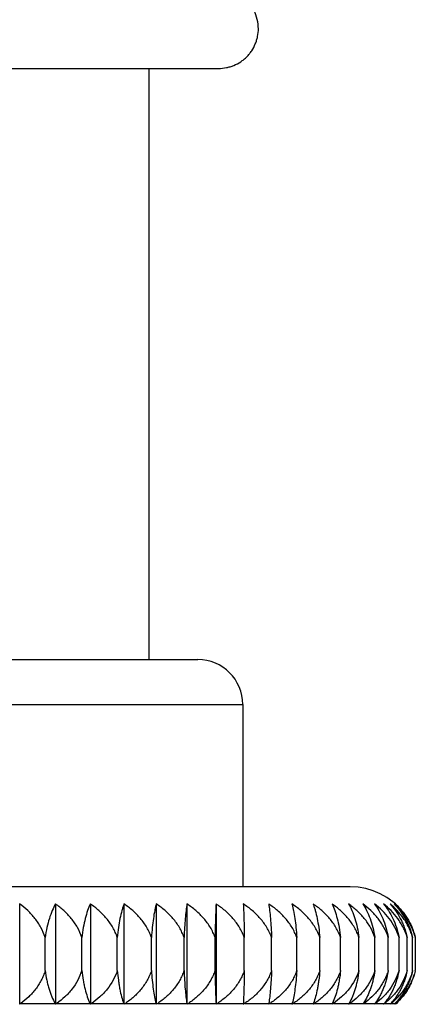
# Model space of a CAD drawing. Units: inches. Extents: x -0.8 to 22.6, y 5.3 to 13.3.
# Drawn here: x 2.6 to 3, y 7 to 7.9 of the extents above; entities that cross this region are included whole.
import ezdxf

# ---------------------------------------------------------------- set-up
doc = ezdxf.new("R2010")
doc.units = ezdxf.units.IN
doc.header["$LTSCALE"] = 1.21
doc.header["$MEASUREMENT"] = 0
doc.layers.get('0').update_dxf_attribs({"linetype": 'CONTINUOUS'})

msp = doc.modelspace()

# ---------------------------------------------------------------- linework, layer by layer
at = {"color": 7, "linetype": 'CONTINUOUS'}
for p, q in [((2.16769, 7.81936), (2.81369, 7.81936)), ((2.75569, 7.81936), (2.75569, 7.32816)), ((2.18493, 7.32816), (2.79645, 7.32816)), ((2.83369, 7.29092), (2.83369, 7.13934)), ((2.92308, 7.13934), (2.05829, 7.13934)), ((2.96069, 7.12506), (2.95864, 7.12682)), ((2.64808, 7.12506), (2.64808, 7.0417)), ((2.67794, 7.12506), (2.67794, 7.0417)), ((2.70692, 7.12506), (2.70692, 7.0417)), ((2.73489, 7.12506), (2.73489, 7.0417)), ((2.76173, 7.12506), (2.76173, 7.0417)), ((2.7873, 7.12506), (2.7873, 7.0417)), ((2.81149, 7.12506), (2.81149, 7.0417)), ((2.66931, 7.06982), (2.66931, 7.09718)), ((2.69981, 7.06982), (2.69981, 7.09718)), ((2.72932, 7.06982), (2.72932, 7.09718)), ((2.75773, 7.06982), (2.75773, 7.09718)), ((2.78489, 7.06982), (2.78489, 7.09718)), ((2.81068, 7.06982), (2.81068, 7.09718)), ((2.83498, 7.06982), (2.83498, 7.09718)), ((2.85767, 7.06982), (2.85767, 7.09718)), ((2.87866, 7.06982), (2.87866, 7.09718)), ((2.89783, 7.06982), (2.89783, 7.09718)), ((2.9151, 7.06982), (2.9151, 7.09718)), ((2.9304, 7.06982), (2.9304, 7.09718)), ((2.94365, 7.06982), (2.94365, 7.09718)), ((2.95478, 7.06982), (2.95478, 7.09718)), ((2.96375, 7.06982), (2.96375, 7.09718)), ((2.97051, 7.06982), (2.97051, 7.09718)), ((2.97504, 7.06982), (2.97504, 7.09718)), ((2.97731, 7.06982), (2.97731, 7.09718)), ((2.81149, 7.0417), (2.81145, 7.04251)), ((2.83418, 7.0417), (2.83422, 7.04251)), ((2.85541, 7.04264), (2.85539, 7.04251)), ((2.95713, 7.04261), (2.95704, 7.04251))]:
    msp.add_line(p, q, dxfattribs=at)
at = {"color": 9, "linetype": 'CONTINUOUS'}
for p, q in [((2.14769, 7.29092), (2.83369, 7.29092)), ((2.64917, 7.04251), (2.67749, 7.04251)), ((2.67905, 7.04251), (2.70655, 7.04251)), ((2.70806, 7.04251), (2.73461, 7.04251)), ((2.73606, 7.04251), (2.76152, 7.04251)), ((2.76291, 7.04251), (2.78717, 7.04251)), ((2.78849, 7.04251), (2.81145, 7.04251)), ((2.81269, 7.04251), (2.83422, 7.04251)), ((2.83538, 7.04251), (2.85539, 7.04251)), ((2.85647, 7.04251), (2.87487, 7.04251)), ((2.87585, 7.04251), (2.89255, 7.04251)), ((2.89343, 7.04251), (2.90836, 7.04251)), ((2.90914, 7.04251), (2.92222, 7.04251)), ((2.92289, 7.04251), (2.93407, 7.04251)), ((2.93463, 7.04251), (2.94385, 7.04251)), ((2.9443, 7.04251), (2.95152, 7.04251)), ((2.95186, 7.04251), (2.95703, 7.04251)), ((2.95727, 7.04251), (2.96038, 7.04251)), ((2.9605, 7.04251), (2.96154, 7.04251))]:
    msp.add_line(p, q, dxfattribs=at)
at = {"color": 7, "linetype": 'CONTINUOUS'}
msp.add_lwpolyline([(2.95864, 7.12682), (2.95351, 7.13055), (2.94798, 7.13364), (2.94212, 7.13608), (2.93599, 7.13786), (2.92963, 7.13896), (2.92308, 7.13934)], dxfattribs=at)
for centre, radius, start, end in [((2.79645, 7.29092), 0.03724, 0, 90), ((2.92417, 7.08473), 0.05441, 40.31372, 47.83895), ((2.92407, 7.08397), 0.05486, 13.93353, 14.63493), ((2.92342, 7.0836), 0.05562, 344.94798, 345.65694), ((2.92032, 7.08349), 0.0586, 345.87476, 346.51049), ((2.92573, 7.08125), 0.05275, 320.32424, 323.72708), ((2.70522, 6.96547), 0.09527, 126.04332, 126.85471), ((2.61357, 7.00682), 0.07321, 28.45348, 29.16984), ((2.73565, 6.96238), 0.0981, 125.23718, 126.04114), ((2.63471, 7.00944), 0.07909, 24.0784, 24.7162), ((2.76513, 6.95974), 0.10053, 124.58442, 125.38193), ((2.64873, 7.01157), 0.09127, 19.27646, 19.81064), ((2.79347, 6.95762), 0.10248, 124.0734, 124.86557), ((2.64837, 7.01325), 0.11688, 14.08957, 14.49576), ((2.8207, 6.95584), 0.10416, 123.69626, 124.4842), ((2.60626, 7.01436), 0.18309, 8.58996, 8.84408), ((2.84646, 6.95475), 0.10517, 123.44799, 124.23318), ((2.87078, 6.95416), 0.10574, 123.32564, 124.10946), ((2.89319, 6.95457), 0.10524, 123.84843, 124.11019), ((2.89367, 6.95386), 0.1061, 123.32426, 123.84621), ((3.03644, 7.01434), 0.18323, 171.15598, 171.40972), ((2.91413, 6.95522), 0.10461, 123.9739, 124.23606), ((2.91456, 6.95458), 0.10539, 123.44956, 123.97268), ((2.98779, 7.01331), 0.11664, 165.50271, 165.9106), ((2.93346, 6.9561), 0.10385, 124.22169, 124.48495), ((2.79803, 7.06238), 0.07937, 345.5039, 345.64985), ((2.93399, 6.95532), 0.1048, 123.69333, 124.21775), ((2.97847, 7.01156), 0.09133, 160.18987, 160.72346), ((2.95057, 6.95802), 0.10199, 124.60266, 124.86696), ((2.83408, 7.06357), 0.06215, 340.18753, 340.41633), ((2.95093, 6.95749), 0.10264, 124.0745, 124.60239), ((2.98002, 7.00952), 0.0789, 155.27983, 155.92121), ((2.9661, 6.95989), 0.10035, 125.11596, 125.38229), ((2.85934, 7.06507), 0.05396, 335.2824, 335.57619), ((2.96657, 6.95921), 0.10118, 124.58135, 125.11219), ((2.98611, 7.00684), 0.07318, 150.82975, 151.54685), ((2.97929, 6.96266), 0.09776, 125.77344, 126.04164), ((2.97964, 6.96218), 0.09835, 125.23659, 125.77224), ((2.87851, 7.06691), 0.05005, 330.82883, 331.1514), ((2.99317, 7.00388), 0.07061, 146.83273, 147.60706), ((2.99062, 6.96557), 0.09515, 126.58429, 126.85506), ((2.99099, 6.96506), 0.09578, 126.04132, 126.58171), ((2.89349, 7.06903), 0.04847, 326.83439, 327.15638), ((3.00017, 7.0005), 0.07026, 143.28276, 144.09611), ((2.99979, 6.96891), 0.09217, 127.55873, 127.83203), ((3.00011, 6.96849), 0.0927, 127.01032, 127.5561), ((2.90516, 7.07136), 0.04826, 323.2851, 323.57159), ((3.00634, 6.99675), 0.07141, 140.15263, 140.98582), ((3.00676, 6.97265), 0.08885, 128.71696, 128.99282), ((3.00697, 6.97238), 0.08919, 128.16413, 128.71589), ((2.91385, 7.07394), 0.04906, 320.15317, 320.38382), ((3.01086, 6.99301), 0.07313, 137.39725, 138.24798), ((3.01184, 6.97633), 0.08578, 130.07025, 130.34885), ((3.0121, 6.97602), 0.08618, 129.50967, 130.06628), ((2.91969, 7.07685), 0.05074, 317.56675, 319.72478), ((3.01455, 6.98051), 0.08225, 131.08578, 131.92823), ((3.0141, 6.98878), 0.07597, 134.9995, 135.84812), ((2.92336, 7.07952), 0.05235, 314.99894, 315.81336), ((3.01496, 6.98502), 0.07848, 133.18289, 133.7524), ((3.0154, 6.98455), 0.07912, 133.51114, 133.75087), ((3.01559, 6.98434), 0.07941, 132.90054, 133.50789), ((3.01662, 6.98324), 0.08092, 132.90026, 133.17781)]:
    msp.add_arc(centre, radius, start, end, dxfattribs=at)
for points, knots in [([(2.84672, 7.85239), (2.84672, 7.85497), (2.84608, 7.86015), (2.84427, 7.86504), (2.8431, 7.86734)], [0, 0, 0, 0, 0.499953, 1, 1, 1, 1]), ([(2.81369, 7.81936), (2.81584, 7.81936), (2.81909, 7.81969), (2.82328, 7.82076), (2.82735, 7.82222), (2.83119, 7.82426), (2.83467, 7.82682), (2.83708, 7.82899), (2.83926, 7.8314), (2.84182, 7.83489), (2.84385, 7.83873), (2.84531, 7.8428), (2.84638, 7.84698), (2.84672, 7.85023), (2.84672, 7.85239)], [0, 0, 0, 0, 0.12492, 0.187455, 0.249993, 0.374925, 0.437463, 0.5, 0.562537, 0.625075, 0.750007, 0.812545, 0.87508, 1, 1, 1, 1]), ([(2.66931, 7.09718), (2.66839, 7.10008), (2.66599, 7.10565), (2.66101, 7.11316), (2.655, 7.11968), (2.65045, 7.12338), (2.64808, 7.12506)], [0, 0, 0, 0, 0.255823, 0.507681, 0.755601, 1, 1, 1, 1]), ([(2.67794, 7.12506), (2.67692, 7.12328), (2.67499, 7.11935), (2.67258, 7.11283), (2.67059, 7.10534), (2.66967, 7.09999), (2.66931, 7.09718)], [0, 0, 0, 0, 0.209457, 0.446072, 0.710241, 1, 1, 1, 1]), ([(2.69981, 7.09718), (2.69886, 7.10008), (2.69637, 7.10567), (2.69124, 7.11317), (2.68505, 7.11969), (2.68037, 7.12338), (2.67794, 7.12506)], [0, 0, 0, 0, 0.254127, 0.50544, 0.753964, 1, 1, 1, 1]), ([(2.70692, 7.12506), (2.70607, 7.12327), (2.70447, 7.11932), (2.70249, 7.11279), (2.70086, 7.10532), (2.7001, 7.09999), (2.69981, 7.09718)], [0, 0, 0, 0, 0.205909, 0.441546, 0.707021, 1, 1, 1, 1]), ([(2.72932, 7.09718), (2.72884, 7.09864), (2.72771, 7.1015), (2.72492, 7.10694), (2.72053, 7.11319), (2.71419, 7.1197), (2.70941, 7.12339), (2.70692, 7.12506)], [0, 0, 0, 0, 0.126687, 0.252949, 0.503736, 0.752687, 1, 1, 1, 1]), ([(2.73489, 7.12506), (2.73457, 7.12419), (2.73394, 7.12237), (2.73275, 7.11838), (2.73142, 7.11277), (2.73015, 7.1053), (2.72956, 7.09998), (2.72932, 7.09718)], [0, 0, 0, 0, 0.097437, 0.202814, 0.437605, 0.704226, 1, 1, 1, 1]), ([(2.75773, 7.09718), (2.75723, 7.09864), (2.75608, 7.1015), (2.75324, 7.10695), (2.74876, 7.1132), (2.7423, 7.11971), (2.73743, 7.12339), (2.73489, 7.12506)], [0, 0, 0, 0, 0.126038, 0.251832, 0.502264, 0.751615, 1, 1, 1, 1]), ([(2.76173, 7.12506), (2.76149, 7.12419), (2.76104, 7.12236), (2.76019, 7.11836), (2.75923, 7.11274), (2.75832, 7.10528), (2.7579, 7.09998), (2.75773, 7.09718)], [0, 0, 0, 0, 0.095905, 0.200258, 0.434393, 0.701962, 1, 1, 1, 1]), ([(2.78489, 7.09718), (2.78439, 7.09864), (2.78322, 7.1015), (2.78105, 7.10559), (2.77851, 7.10946), (2.7747, 7.11429), (2.76923, 7.11972), (2.7643, 7.12339), (2.76173, 7.12506)], [0, 0, 0, 0, 0.125522, 0.250937, 0.376182, 0.501282, 0.750876, 1, 1, 1, 1]), ([(2.7873, 7.12506), (2.78701, 7.12323), (2.78646, 7.11923), (2.7858, 7.11273), (2.78525, 7.10527), (2.78499, 7.09997), (2.78489, 7.09718)], [0, 0, 0, 0, 0.198443, 0.432126, 0.700371, 1, 1, 1, 1]), ([(2.81068, 7.09718), (2.81017, 7.09864), (2.809, 7.1015), (2.8068, 7.1056), (2.80424, 7.10946), (2.80039, 7.11429), (2.79487, 7.11972), (2.78989, 7.12339), (2.7873, 7.12506)], [0, 0, 0, 0, 0.125199, 0.250382, 0.375492, 0.500554, 0.750346, 1, 1, 1, 1]), ([(2.81149, 7.12506), (2.81139, 7.12322), (2.81121, 7.11922), (2.81099, 7.11272), (2.8108, 7.10526), (2.81072, 7.09997), (2.81068, 7.09718)], [0, 0, 0, 0, 0.197512, 0.430961, 0.699553, 1, 1, 1, 1]), ([(2.83498, 7.09718), (2.83447, 7.09864), (2.83329, 7.1015), (2.83108, 7.1056), (2.82851, 7.10946), (2.82464, 7.1143), (2.81909, 7.11972), (2.81409, 7.12339), (2.81149, 7.12506)], [0, 0, 0, 0, 0.125037, 0.250105, 0.375147, 0.50019, 0.750083, 1, 1, 1, 1]), ([(2.83418, 7.12506), (2.83428, 7.12322), (2.83446, 7.11922), (2.83468, 7.11272), (2.83486, 7.10526), (2.83495, 7.09997), (2.83498, 7.09718)], [0, 0, 0, 0, 0.197512, 0.430961, 0.699553, 1, 1, 1, 1]), ([(2.85767, 7.09718), (2.85716, 7.09864), (2.85598, 7.1015), (2.85378, 7.1056), (2.8512, 7.10946), (2.84733, 7.1143), (2.84178, 7.11972), (2.83678, 7.12339), (2.83418, 7.12506)], [0, 0, 0, 0, 0.125037, 0.250105, 0.375147, 0.50019, 0.750083, 1, 1, 1, 1]), ([(2.85527, 7.12506), (2.85556, 7.12323), (2.85611, 7.11923), (2.85677, 7.11273), (2.85732, 7.10527), (2.85757, 7.09997), (2.85767, 7.09718)], [0, 0, 0, 0, 0.198443, 0.432126, 0.700371, 1, 1, 1, 1]), ([(2.87866, 7.09718), (2.87815, 7.09864), (2.87697, 7.1015), (2.87478, 7.1056), (2.87221, 7.10946), (2.86836, 7.11429), (2.86284, 7.11972), (2.85786, 7.12339), (2.85527, 7.12506)], [0, 0, 0, 0, 0.125199, 0.250382, 0.375492, 0.500554, 0.750346, 1, 1, 1, 1]), ([(2.87466, 7.12506), (2.87489, 7.12419), (2.87534, 7.12236), (2.8762, 7.11836), (2.87715, 7.11274), (2.87807, 7.10528), (2.87849, 7.09998), (2.87866, 7.09718)], [0, 0, 0, 0, 0.095905, 0.200258, 0.434393, 0.701962, 1, 1, 1, 1]), ([(2.89783, 7.09718), (2.89733, 7.09864), (2.89616, 7.1015), (2.89399, 7.10559), (2.89145, 7.10946), (2.88763, 7.11429), (2.88217, 7.11972), (2.87723, 7.12339), (2.87466, 7.12506)], [0, 0, 0, 0, 0.125522, 0.250937, 0.376182, 0.501283, 0.750876, 1, 1, 1, 1]), ([(2.89226, 7.12506), (2.89258, 7.12419), (2.89321, 7.12237), (2.8944, 7.11838), (2.89573, 7.11277), (2.89701, 7.1053), (2.8976, 7.09998), (2.89783, 7.09718)], [0, 0, 0, 0, 0.097437, 0.202814, 0.437605, 0.704226, 1, 1, 1, 1]), ([(2.9151, 7.09718), (2.91461, 7.09864), (2.91346, 7.1015), (2.91061, 7.10695), (2.90614, 7.1132), (2.89967, 7.11971), (2.8948, 7.12339), (2.89226, 7.12506)], [0, 0, 0, 0, 0.126038, 0.251832, 0.502264, 0.751615, 1, 1, 1, 1]), ([(2.90799, 7.12506), (2.90884, 7.12327), (2.91044, 7.11932), (2.91242, 7.11279), (2.91405, 7.10532), (2.91481, 7.09999), (2.9151, 7.09718)], [0, 0, 0, 0, 0.205909, 0.441546, 0.707021, 1, 1, 1, 1]), ([(2.9304, 7.09718), (2.92991, 7.09864), (2.92879, 7.1015), (2.92599, 7.10694), (2.92161, 7.11319), (2.91527, 7.1197), (2.91048, 7.12339), (2.90799, 7.12506)], [0, 0, 0, 0, 0.126687, 0.252949, 0.503736, 0.752687, 1, 1, 1, 1]), ([(2.92178, 7.12506), (2.9228, 7.12328), (2.92473, 7.11935), (2.92713, 7.11283), (2.92912, 7.10534), (2.93004, 7.09999), (2.9304, 7.09718)], [0, 0, 0, 0, 0.209457, 0.446072, 0.710241, 1, 1, 1, 1]), ([(2.94365, 7.09718), (2.9427, 7.10008), (2.94021, 7.10567), (2.93508, 7.11317), (2.92889, 7.11969), (2.92421, 7.12338), (2.92178, 7.12506)], [0, 0, 0, 0, 0.254127, 0.50544, 0.753964, 1, 1, 1, 1]), ([(2.93355, 7.12506), (2.93473, 7.1233), (2.93698, 7.11939), (2.93981, 7.11286), (2.94214, 7.10537), (2.94322, 7.1), (2.94365, 7.09718)], [0, 0, 0, 0, 0.213259, 0.450957, 0.713737, 1, 1, 1, 1]), ([(2.95478, 7.09718), (2.95386, 7.10008), (2.95146, 7.10565), (2.94648, 7.11316), (2.94047, 7.11968), (2.93592, 7.12338), (2.93355, 7.12506)], [0, 0, 0, 0, 0.255822, 0.50768, 0.755601, 1, 1, 1, 1]), ([(2.94326, 7.12506), (2.9446, 7.12331), (2.94715, 7.11943), (2.95038, 7.1129), (2.95305, 7.1054), (2.95429, 7.10001), (2.95478, 7.09718)], [0, 0, 0, 0, 0.217168, 0.456018, 0.717379, 1, 1, 1, 1]), ([(2.96375, 7.09718), (2.96287, 7.10007), (2.96055, 7.10563), (2.95575, 7.11314), (2.94995, 7.11966), (2.94555, 7.12338), (2.94326, 7.12506)], [0, 0, 0, 0, 0.257807, 0.510312, 0.75753, 1, 1, 1, 1]), ([(2.95086, 7.12506), (2.95234, 7.12332), (2.95519, 7.11947), (2.95881, 7.11293), (2.9618, 7.10543), (2.9632, 7.10001), (2.96375, 7.09718)], [0, 0, 0, 0, 0.221062, 0.461097, 0.721056, 1, 1, 1, 1]), ([(2.97051, 7.09718), (2.97009, 7.09863), (2.9691, 7.10148), (2.96727, 7.10557), (2.96511, 7.10944), (2.9619, 7.11424), (2.9573, 7.11965), (2.95306, 7.12337), (2.95086, 7.12506)], [0, 0, 0, 0, 0.130904, 0.260218, 0.387771, 0.513565, 0.759868, 1, 1, 1, 1]), ([(2.95631, 7.12506), (2.95794, 7.12333), (2.96106, 7.11951), (2.96433, 7.11415), (2.96663, 7.1094), (2.96873, 7.10417), (2.96991, 7.10002), (2.97051, 7.09718)], [0, 0, 0, 0, 0.224811, 0.465997, 0.593173, 0.724717, 1, 1, 1, 1]), ([(2.97504, 7.09718), (2.97464, 7.09863), (2.9737, 7.10147), (2.97195, 7.10556), (2.9699, 7.10943), (2.96684, 7.11423), (2.96246, 7.11963), (2.95842, 7.12337), (2.95631, 7.12506)], [0, 0, 0, 0, 0.132371, 0.26276, 0.390961, 0.516963, 0.762382, 1, 1, 1, 1]), ([(2.95959, 7.12506), (2.96135, 7.12334), (2.96385, 7.12053), (2.96681, 7.11642), (2.96964, 7.11184), (2.97269, 7.10549), (2.97438, 7.10003), (2.97504, 7.09718)], [0, 0, 0, 0, 0.228409, 0.34783, 0.470906, 0.728206, 1, 1, 1, 1]), ([(2.97731, 7.09718), (2.97655, 7.10005), (2.97458, 7.10555), (2.97044, 7.11306), (2.96544, 7.1196), (2.96159, 7.12336), (2.95959, 7.12506)], [0, 0, 0, 0, 0.265454, 0.520537, 0.76509, 1, 1, 1, 1]), ([(2.96069, 7.12506), (2.96254, 7.12338), (2.96609, 7.11969), (2.97071, 7.1133), (2.97456, 7.10597), (2.97642, 7.10062), (2.97714, 7.09783)], [0, 0, 0, 0, 0.232117, 0.475707, 0.731727, 1, 1, 1, 1]), ([(2.66931, 7.06982), (2.66888, 7.0684), (2.66789, 7.06563), (2.66604, 7.06163), (2.66386, 7.05783), (2.66139, 7.05426), (2.65865, 7.05095), (2.65471, 7.04687), (2.65144, 7.04416), (2.64917, 7.04251)], [0, 0, 0, 0, 0.128373, 0.255904, 0.382431, 0.507933, 0.63238, 0.755846, 1, 1, 1, 1]), ([(2.66931, 7.06982), (2.66965, 7.06708), (2.67031, 7.06307), (2.6715, 7.05791), (2.6725, 7.05435), (2.67361, 7.05103), (2.67517, 7.04706), (2.67652, 7.04426), (2.67749, 7.04251)], [0, 0, 0, 0, 0.288898, 0.424623, 0.553658, 0.675605, 0.79046, 1, 1, 1, 1]), ([(2.69981, 7.06982), (2.69892, 7.067), (2.69662, 7.06155), (2.69259, 7.05538), (2.68882, 7.05094), (2.68475, 7.04687), (2.68139, 7.04416), (2.67905, 7.04251)], [0, 0, 0, 0, 0.25409, 0.50543, 0.630097, 0.75407, 1, 1, 1, 1]), ([(2.69981, 7.06982), (2.70009, 7.06708), (2.70063, 7.06308), (2.70161, 7.05792), (2.70268, 7.05331), (2.7042, 7.04814), (2.70574, 7.04427), (2.70655, 7.04251)], [0, 0, 0, 0, 0.292018, 0.428661, 0.558103, 0.793906, 1, 1, 1, 1]), ([(2.72932, 7.06982), (2.72841, 7.06699), (2.72605, 7.06153), (2.72193, 7.05537), (2.71807, 7.05094), (2.7139, 7.04686), (2.71045, 7.04416), (2.70806, 7.04251)], [0, 0, 0, 0, 0.252692, 0.503555, 0.628356, 0.7527, 1, 1, 1, 1]), ([(2.72932, 7.06982), (2.72954, 7.06709), (2.72997, 7.06309), (2.73074, 7.05792), (2.73157, 7.05333), (2.73276, 7.04818), (2.73397, 7.04428), (2.73461, 7.04251)], [0, 0, 0, 0, 0.294709, 0.432149, 0.561945, 0.796945, 1, 1, 1, 1]), ([(2.75773, 7.06982), (2.75727, 7.0684), (2.75619, 7.06562), (2.7542, 7.06161), (2.75186, 7.05782), (2.7492, 7.05425), (2.74625, 7.05094), (2.742, 7.04686), (2.73849, 7.04415), (2.73606, 7.04251)], [0, 0, 0, 0, 0.125973, 0.251725, 0.377169, 0.502323, 0.627166, 0.751742, 1, 1, 1, 1]), ([(2.75773, 7.06982), (2.75789, 7.06709), (2.75828, 7.0619), (2.75913, 7.05459), (2.76019, 7.04821), (2.76106, 7.0443), (2.76152, 7.04251)], [0, 0, 0, 0, 0.296871, 0.56503, 0.799403, 1, 1, 1, 1]), ([(2.78489, 7.06982), (2.78442, 7.0684), (2.78333, 7.06561), (2.78131, 7.06161), (2.77894, 7.05782), (2.77624, 7.05425), (2.77325, 7.05094), (2.76894, 7.04685), (2.76538, 7.04415), (2.76291, 7.04251)], [0, 0, 0, 0, 0.125495, 0.250894, 0.376124, 0.501211, 0.626136, 0.750933, 1, 1, 1, 1]), ([(2.78489, 7.06982), (2.78499, 7.06709), (2.78522, 7.06191), (2.78574, 7.05461), (2.78637, 7.04823), (2.7869, 7.0443), (2.78717, 7.04251)], [0, 0, 0, 0, 0.298382, 0.567209, 0.801143, 1, 1, 1, 1]), ([(2.81068, 7.06982), (2.81021, 7.0684), (2.80911, 7.06561), (2.80707, 7.06161), (2.80467, 7.05782), (2.80195, 7.05425), (2.79893, 7.05093), (2.79457, 7.04685), (2.79098, 7.04415), (2.78849, 7.04251)], [0, 0, 0, 0, 0.125176, 0.250341, 0.37543, 0.500473, 0.625451, 0.750395, 1, 1, 1, 1]), ([(2.81068, 7.06982), (2.81072, 7.06709), (2.81079, 7.06192), (2.81097, 7.05461), (2.81118, 7.04824), (2.81135, 7.04431), (2.81145, 7.04251)], [0, 0, 0, 0, 0.299163, 0.568337, 0.802047, 1, 1, 1, 1]), ([(2.83498, 7.06982), (2.8345, 7.0684), (2.8334, 7.06561), (2.83135, 7.06161), (2.82894, 7.05782), (2.8262, 7.05425), (2.82317, 7.05093), (2.81879, 7.04685), (2.81519, 7.04415), (2.81269, 7.04251)], [0, 0, 0, 0, 0.125017, 0.250064, 0.375083, 0.500104, 0.62511, 0.750127, 1, 1, 1, 1]), ([(2.83498, 7.06982), (2.83495, 7.06709), (2.83487, 7.06192), (2.8347, 7.05462), (2.83449, 7.04824), (2.83431, 7.04431), (2.83422, 7.04251)], [0, 0, 0, 0, 0.299158, 0.568332, 0.802043, 1, 1, 1, 1]), ([(2.85767, 7.06982), (2.85719, 7.0684), (2.85609, 7.06561), (2.85404, 7.06161), (2.85163, 7.05782), (2.8489, 7.05425), (2.84587, 7.05093), (2.84149, 7.04685), (2.83788, 7.04415), (2.83538, 7.04251)], [0, 0, 0, 0, 0.125017, 0.250064, 0.375083, 0.500104, 0.62511, 0.750127, 1, 1, 1, 1]), ([(2.85767, 7.06982), (2.85758, 7.06711), (2.85735, 7.06196), (2.85684, 7.0547), (2.85621, 7.04834), (2.85569, 7.04443), (2.85541, 7.04264)], [0, 0, 0, 0, 0.29793, 0.5666, 0.800705, 1, 1, 1, 1]), ([(2.87866, 7.06982), (2.87818, 7.0684), (2.87708, 7.06561), (2.87504, 7.06161), (2.87264, 7.05782), (2.86992, 7.05425), (2.8669, 7.05093), (2.86254, 7.04685), (2.85896, 7.04415), (2.85647, 7.04251)], [0, 0, 0, 0, 0.125176, 0.250341, 0.37543, 0.500473, 0.625451, 0.750395, 1, 1, 1, 1]), ([(2.87866, 7.06982), (2.8785, 7.06712), (2.87811, 7.06198), (2.87727, 7.05472), (2.87623, 7.04838), (2.87537, 7.04449), (2.87492, 7.04271)], [0, 0, 0, 0, 0.296228, 0.564167, 0.79879, 1, 1, 1, 1]), ([(2.89783, 7.06982), (2.89736, 7.0684), (2.89627, 7.06561), (2.89425, 7.06161), (2.89188, 7.05782), (2.88918, 7.05426), (2.88619, 7.05094), (2.88187, 7.04686), (2.87832, 7.04415), (2.87585, 7.04251)], [0, 0, 0, 0, 0.125494, 0.250894, 0.376124, 0.501211, 0.626136, 0.750932, 1, 1, 1, 1]), ([(2.89783, 7.06982), (2.89761, 7.06712), (2.8972, 7.06316), (2.89644, 7.05805), (2.89562, 7.05349), (2.89445, 7.04838), (2.89326, 7.04451), (2.89263, 7.04274)], [0, 0, 0, 0, 0.293996, 0.431249, 0.560991, 0.796268, 1, 1, 1, 1]), ([(2.9151, 7.06982), (2.91464, 7.0684), (2.91357, 7.06562), (2.91158, 7.06161), (2.90923, 7.05782), (2.90657, 7.05425), (2.90363, 7.05094), (2.89937, 7.04686), (2.89586, 7.04415), (2.89343, 7.04251)], [0, 0, 0, 0, 0.125973, 0.251725, 0.377169, 0.502323, 0.627166, 0.751742, 1, 1, 1, 1]), ([(2.9151, 7.06982), (2.91483, 7.06712), (2.9143, 7.06316), (2.91333, 7.05806), (2.91228, 7.05349), (2.91078, 7.04837), (2.90927, 7.04452), (2.90847, 7.04276)], [0, 0, 0, 0, 0.291305, 0.427765, 0.557156, 0.793242, 1, 1, 1, 1]), ([(2.9304, 7.06982), (2.92949, 7.067), (2.92713, 7.06153), (2.923, 7.05537), (2.91914, 7.05094), (2.91498, 7.04686), (2.91153, 7.04416), (2.90914, 7.04251)], [0, 0, 0, 0, 0.252692, 0.503554, 0.628355, 0.7527, 1, 1, 1, 1]), ([(2.9304, 7.06982), (2.93006, 7.06711), (2.92942, 7.06314), (2.92824, 7.05804), (2.92726, 7.05452), (2.92617, 7.05123), (2.92464, 7.04728), (2.92331, 7.0445), (2.92235, 7.04275)], [0, 0, 0, 0, 0.288273, 0.423839, 0.552832, 0.674858, 0.789884, 1, 1, 1, 1]), ([(2.94365, 7.06982), (2.94276, 7.067), (2.94046, 7.06155), (2.93643, 7.05538), (2.93266, 7.05094), (2.9286, 7.04687), (2.92523, 7.04416), (2.92289, 7.04251)], [0, 0, 0, 0, 0.25409, 0.50543, 0.630097, 0.75407, 1, 1, 1, 1]), ([(2.94365, 7.06982), (2.94325, 7.0671), (2.94249, 7.06313), (2.94111, 7.05803), (2.93996, 7.0545), (2.93868, 7.0512), (2.93688, 7.04724), (2.93533, 7.04446), (2.93421, 7.04274)], [0, 0, 0, 0, 0.285009, 0.419623, 0.548208, 0.670426, 0.786282, 1, 1, 1, 1]), ([(2.95478, 7.06982), (2.95435, 7.0684), (2.95335, 7.06563), (2.95151, 7.06163), (2.94933, 7.05783), (2.94686, 7.05427), (2.94412, 7.05095), (2.94018, 7.04688), (2.93691, 7.04416), (2.93464, 7.04251)], [0, 0, 0, 0, 0.128373, 0.255903, 0.382431, 0.507932, 0.632379, 0.755846, 1, 1, 1, 1]), ([(2.95478, 7.06982), (2.95433, 7.06709), (2.95345, 7.0631), (2.95188, 7.058), (2.95056, 7.05447), (2.9491, 7.05117), (2.94703, 7.04719), (2.94526, 7.04442), (2.94399, 7.0427)], [0, 0, 0, 0, 0.28161, 0.415246, 0.543417, 0.665843, 0.782568, 1, 1, 1, 1]), ([(2.96375, 7.06982), (2.96292, 7.06701), (2.96078, 7.06158), (2.95701, 7.0554), (2.95346, 7.05095), (2.94966, 7.04688), (2.94651, 7.04417), (2.94431, 7.04251)], [0, 0, 0, 0, 0.257735, 0.510342, 0.634668, 0.757674, 1, 1, 1, 1]), ([(2.96375, 7.06982), (2.96324, 7.06708), (2.96226, 7.06307), (2.96049, 7.05797), (2.95901, 7.05443), (2.95737, 7.05112), (2.95504, 7.04713), (2.95305, 7.04437), (2.95164, 7.04266)], [0, 0, 0, 0, 0.278163, 0.410817, 0.538583, 0.661236, 0.778848, 1, 1, 1, 1]), ([(2.97051, 7.06982), (2.96972, 7.06702), (2.96767, 7.06161), (2.96405, 7.05541), (2.96065, 7.05096), (2.95701, 7.04689), (2.95398, 7.04417), (2.95186, 7.04251)], [0, 0, 0, 0, 0.259979, 0.513382, 0.637503, 0.759914, 1, 1, 1, 1]), ([(2.97504, 7.06982), (2.97429, 7.06702), (2.97282, 7.06294), (2.97024, 7.05785), (2.96806, 7.05428), (2.96565, 7.05096), (2.96219, 7.04691), (2.95929, 7.04418), (2.95727, 7.04251)], [0, 0, 0, 0, 0.262441, 0.390771, 0.516904, 0.640777, 0.762498, 1, 1, 1, 1]), ([(2.97051, 7.06982), (2.96999, 7.06726), (2.96899, 7.0635), (2.96723, 7.05872), (2.96575, 7.05537), (2.96411, 7.05222), (2.96178, 7.04838), (2.9598, 7.04571), (2.9584, 7.04405)], [0, 0, 0, 0, 0.27272, 0.403918, 0.531197, 0.654379, 0.77344, 1, 1, 1, 1]), ([(2.97714, 7.06915), (2.9764, 7.06643), (2.97501, 7.06246), (2.97258, 7.05749), (2.97054, 7.05402), (2.96829, 7.05078), (2.96507, 7.04683), (2.96238, 7.04415), (2.9605, 7.04251)], [0, 0, 0, 0, 0.265035, 0.394022, 0.520369, 0.644001, 0.765047, 1, 1, 1, 1]), ([(2.97504, 7.06982), (2.97444, 7.06712), (2.97328, 7.06316), (2.97122, 7.05816), (2.96949, 7.05467), (2.96758, 7.05141), (2.96485, 7.04744), (2.96253, 7.04471), (2.9609, 7.04304)], [0, 0, 0, 0, 0.270848, 0.401478, 0.528477, 0.651702, 0.771222, 1, 1, 1, 1]), ([(2.97715, 7.06919), (2.97647, 7.06647), (2.97517, 7.06251), (2.97289, 7.05752), (2.97097, 7.05404), (2.96886, 7.0508), (2.96584, 7.04685), (2.96331, 7.04416), (2.96154, 7.04251)], [0, 0, 0, 0, 0.268038, 0.397835, 0.524473, 0.647856, 0.768114, 1, 1, 1, 1])]:
    msp.add_open_spline(points, degree=3, knots=knots, dxfattribs=at)

doc.saveas('drawing.dxf')
